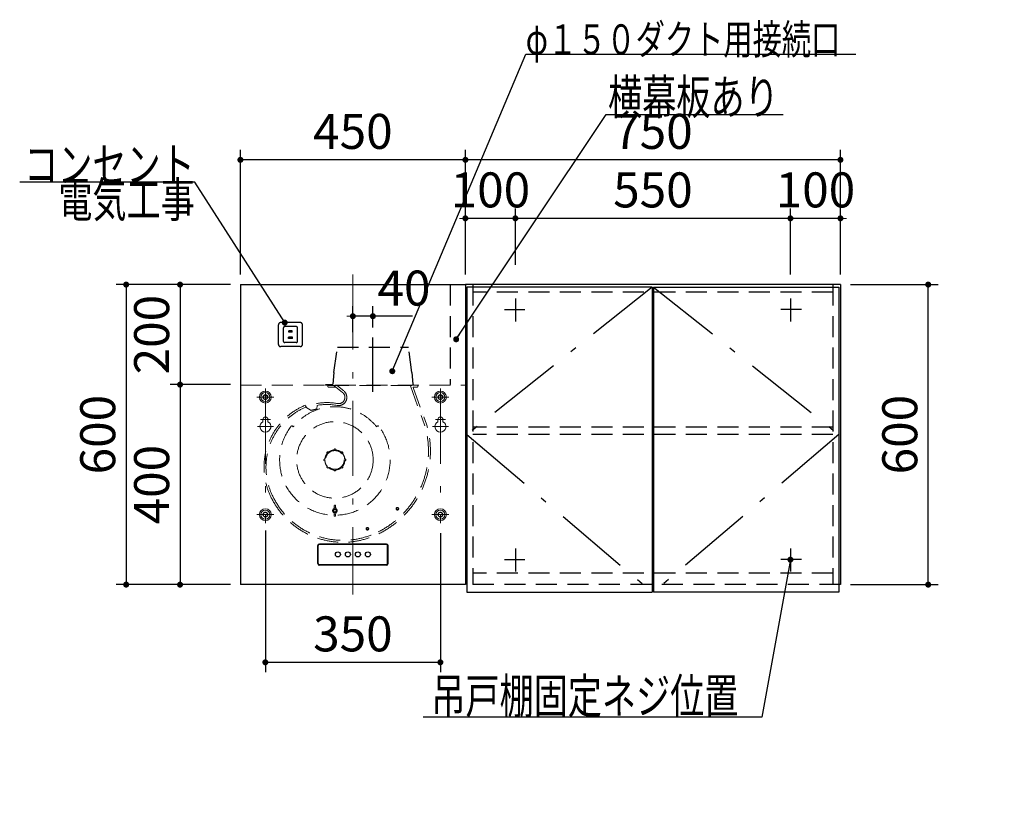
# Model space of a CAD drawing. Units: millimetres. Extents: x 210 to 8110, y -63 to 5996.
# Drawn here: x 2283 to 4252, y 2140 to 3727 of the extents above; entities that cross this region are included whole.
import ezdxf

# ---------------------------------------------------------------- set-up
doc = ezdxf.new("R2010")
doc.units = ezdxf.units.MM
doc.header["$LTSCALE"] = 5
doc.linetypes.add('DASHDOT', pattern=[50.5, 30, -9, 2.5, -9])
doc.linetypes.add('HIDDEN', pattern=[12.6, 8.4, -4.2])
for name, color, linetype, lineweight in [('レイヤ11', 251, 'Continuous', 9), ('レイヤ12', 136, 'Continuous', 9), ('レイヤ_1', 7, 'Continuous', 9), ('レイヤ_2', 134, 'Continuous', 9), ('レイヤ_5', 94, 'Continuous', 9), ('レイヤ_6', 14, 'Continuous', 9)]:
    doc.layers.add(name, color=color, linetype=linetype, lineweight=lineweight)
doc.styles.get("Standard").update_dxf_attribs({"font": 'txt', "bigfont": 'bigfont'})
doc.styles.add('ＭＳ ゴシック', font='txt')
doc.dimstyles.get("Standard").update_dxf_attribs({"dimtxt": 0.18, "dimasz": 0.18, "dimexe": 0.18, "dimexo": 0.0625, "dimgap": 0.09, "dimtad": 0, "dimtih": 1, "dimtoh": 1, "dimdec": 4, "dimzin": 0, "dimdsep": 46, "dimtxsty": 'Standard', "dimcen": 0.09, "dimadec": 0, "dimazin": 0, "dimtfac": 1, "dimtdec": 4, "dimtofl": 0, "dimtmove": 0, "dimatfit": 3, "dimfxl": 1, "dimtolj": 1, "dimtzin": 0, "dimarcsym": 0})

# ---------------------------------------------------------------- blocks, each defined once
blk = doc.blocks.new('_DOT')
at = {"color": 0}
blk.add_line((-0.5, 0), (-1, 0), dxfattribs=at)
at = {"color": 0, "const_width": 0.5}
blk.add_lwpolyline([(-0.25, 0, 1), (0.25, 0, 1)], format="xyb", close=True, dxfattribs=at)
blk = doc.blocks.new('Dim2')
at = {"layer": 'レイヤ_6', "color": 14, "linetype": 'Continuous', "lineweight": 30}
for p, q in [((3871.5, 1377.5), (4058.3, 1377.5)), ((4038.3, 1377.5), (4038.3, 897.5)), ((3929.2, 897.5), (4058.3, 897.5))]:
    blk.add_line(p, q, dxfattribs=at)
at = {"layer": 'レイヤ_6', "color": 14, "linetype": 'Continuous', "lineweight": 30, "xscale": 12, "yscale": 12, "zscale": 12}
for p, rotation in [((4038.3, 1377.5), 89.99999999999959), ((4038.3, 897.5), 269.9999999999998)]:
    blk.add_blockref('_DOT', p, dxfattribs=dict(at, rotation=rotation))
at = {"layer": 'レイヤ_6', "color": 14, "linetype": 'Continuous', "lineweight": 9, "insert": (4038.3, 1137.5), "char_height": 70, "width": 2400, "attachment_point": 8, "rotation": 90, "style": 'ＭＳ ゴシック'}
blk.add_mtext('給水・湯芯480', dxfattribs=at)
blk = doc.blocks.new('*G83')
at = {"layer": 'レイヤ_5', "color": 94, "linetype": 'HIDDEN', "lineweight": 30}
for p, q in [((2800.8, 3078), (2800.8, 3117)), ((2844.3, 3121.5), (2805.3, 3121.5)), ((2836.3, 3113.5), (2813.3, 3113.5)), ((2848.8, 3078), (2848.8, 3117)), ((2810.8, 3084), (2810.8, 3111)), ((2828.8, 3092.5), (2820.8, 3092.5)), ((2820.8, 3090), (2820.8, 3092.5)), ((2828.3, 3105), (2821.3, 3105)), ((2821.3, 3102.5), (2821.3, 3105)), ((2828.3, 3102.5), (2821.3, 3102.5)), ((2828.3, 3102.5), (2828.3, 3105)), ((2828.8, 3090), (2828.8, 3092.5)), ((2838.8, 3084), (2838.8, 3111)), ((2844.3, 3073.5), (2805.3, 3073.5)), ((2836.3, 3081.5), (2813.3, 3081.5)), ((2828.8, 3090), (2820.8, 3090))]:
    blk.add_line(p, q, dxfattribs=at)
for centre, radius, start, end in [((2805.3, 3117), 4.5, 90, 180), ((2813.3, 3111), 2.5, 90, 180), ((2836.3, 3111), 2.5, 0, 90), ((2844.3, 3117), 4.5, 0, 90), ((2805.3, 3078), 4.5, 180, 270), ((2813.3, 3084), 2.5, 180, 270), ((2836.3, 3084), 2.5, 270, 0), ((2844.3, 3078), 4.5, 270, 0)]:
    blk.add_arc(centre, radius, start, end, dxfattribs=at)
blk = doc.blocks.new('*G84')
at = {"layer": 'レイヤ_2', "color": 134, "linetype": 'Continuous', "lineweight": 30}
blk.add_lwpolyline([(2813.3, 3121.5), (2633.3, 3402.4), (2283.3, 3402.4)], dxfattribs=at)
at = {"layer": 'レイヤ_2', "color": 134, "linetype": 'Continuous', "lineweight": 30, "xscale": 12, "yscale": 12, "zscale": 12, "rotation": 302.6645014902595}
blk.add_blockref('_DOT', (2813.3, 3121.5), dxfattribs=at)
at = {"layer": 'レイヤ_2', "color": 134, "linetype": 'Continuous', "lineweight": 9, "insert": (2633.3, 3402.4), "char_height": 70}
for s, width, attachment_point in [('{\\fＭＳ ゴシック;\\W0.714286;コンセント}', 433.668, 9), ('{\\fＭＳ ゴシック;\\W0.714286;電気工事}', 356.562, 3)]:
    blk.add_mtext(s, dxfattribs=dict(at, width=width, attachment_point=attachment_point))
blk = doc.blocks.new('Dim49')
at = {"layer": 'レイヤ12', "color": 136, "linetype": 'Continuous', "lineweight": 30}
for p, q in [((2704.6, 3197.5), (2584, 3197.5)), ((2604, 3197.5), (2604, 2997.5)), ((2704.6, 2997.5), (2584, 2997.5))]:
    blk.add_line(p, q, dxfattribs=at)
at = {"layer": 'レイヤ12', "color": 136, "linetype": 'Continuous', "lineweight": 30, "xscale": 12, "yscale": 12, "zscale": 12}
for p, rotation in [((2604, 3197.5), 89.99999999999949), ((2604, 2997.5), 269.9999999999998)]:
    blk.add_blockref('_DOT', p, dxfattribs=dict(at, rotation=rotation))
at = {"layer": 'レイヤ12', "color": 136, "linetype": 'Continuous', "lineweight": 9, "insert": (2604, 3097.5), "char_height": 70, "width": 900, "attachment_point": 8, "rotation": 90, "style": 'ＭＳ ゴシック'}
blk.add_mtext('200', dxfattribs=at)
blk = doc.blocks.new('Dim50')
at = {"layer": 'レイヤ12', "color": 136, "linetype": 'Continuous', "lineweight": 30}
for p, q in [((2684.6, 2997.5), (2584, 2997.5)), ((2604, 2997.5), (2604, 2597.5)), ((2704.6, 2597.5), (2584, 2597.5))]:
    blk.add_line(p, q, dxfattribs=at)
at = {"layer": 'レイヤ12', "color": 136, "linetype": 'Continuous', "lineweight": 30, "xscale": 12, "yscale": 12, "zscale": 12}
for p, rotation in [((2604, 2997.5), 89.99999999999991), ((2604, 2597.5), 269.9999999999999)]:
    blk.add_blockref('_DOT', p, dxfattribs=dict(at, rotation=rotation))
at = {"layer": 'レイヤ12', "color": 136, "linetype": 'Continuous', "lineweight": 9, "insert": (2604, 2797.5), "char_height": 70, "width": 900, "attachment_point": 8, "rotation": 90, "style": 'ＭＳ ゴシック'}
blk.add_mtext('400', dxfattribs=at)
blk = doc.blocks.new('Dim51')
at = {"layer": 'レイヤ12', "color": 136, "linetype": 'Continuous', "lineweight": 30}
for p, q in [((2704.6, 3197.5), (2476.2, 3197.5)), ((2496.2, 3197.5), (2496.2, 2597.5)), ((2693.4, 2597.5), (2476.2, 2597.5))]:
    blk.add_line(p, q, dxfattribs=at)
at = {"layer": 'レイヤ12', "color": 136, "linetype": 'Continuous', "lineweight": 30, "xscale": 12, "yscale": 12, "zscale": 12}
for p, rotation in [((2496.2, 3197.5), 89.99999999999949), ((2496.2, 2597.5), 269.9999999999999)]:
    blk.add_blockref('_DOT', p, dxfattribs=dict(at, rotation=rotation))
at = {"layer": 'レイヤ12', "color": 136, "linetype": 'Continuous', "lineweight": 9, "insert": (2496.2, 2897.5), "char_height": 70, "width": 883.333, "attachment_point": 8, "rotation": 90, "style": 'ＭＳ ゴシック'}
blk.add_mtext('600', dxfattribs=at)
blk = doc.blocks.new('Dim52')
at = {"layer": 'レイヤ_6', "color": 14, "linetype": 'Continuous', "lineweight": 30}
for p, q in [((3824.6, 3217.5), (3824.6, 3350)), ((3924.6, 3348), (3924.6, 3350)), ((3924.6, 3330), (3824.6, 3330))]:
    blk.add_line(p, q, dxfattribs=at)
at = {"layer": 'レイヤ_6', "color": 14, "linetype": 'Continuous', "lineweight": 30, "xscale": 12, "yscale": 12, "zscale": 12}
for p, rotation in [((3824.6, 3330), 359.9999999999997), ((3924.6, 3330), 179.9999999999998)]:
    blk.add_blockref('_DOT', p, dxfattribs=dict(at, rotation=rotation))
at = {"layer": 'レイヤ_6', "color": 14, "linetype": 'Continuous', "lineweight": 9, "insert": (3874.6, 3330), "char_height": 70, "width": 850, "attachment_point": 8, "style": 'ＭＳ ゴシック'}
blk.add_mtext('100', dxfattribs=at)
blk = doc.blocks.new('Dim56')
at = {"layer": 'レイヤ_1', "color": 7, "linetype": 'Continuous', "lineweight": 30}
for p, q in [((3944.6, 3197.5), (4120.1, 3197.5)), ((4100.1, 2597.5), (4100.1, 3197.5)), ((3944.6, 2597.5), (4120.1, 2597.5))]:
    blk.add_line(p, q, dxfattribs=at)
at = {"layer": 'レイヤ_1', "color": 7, "linetype": 'Continuous', "lineweight": 30, "xscale": 12, "yscale": 12, "zscale": 12}
for p, rotation in [((4100.1, 3197.5), 89.99999999999991), ((4100.1, 2597.5), 269.9999999999998)]:
    blk.add_blockref('_DOT', p, dxfattribs=dict(at, rotation=rotation))
at = {"layer": 'レイヤ_1', "color": 7, "linetype": 'Continuous', "lineweight": 9, "insert": (4100.1, 2897.5), "char_height": 70, "width": 883.333, "attachment_point": 8, "rotation": 90, "style": 'ＭＳ ゴシック'}
blk.add_mtext('600', dxfattribs=at)
blk = doc.blocks.new('Dim75')
at = {"layer": 'レイヤ12', "color": 136, "linetype": 'Continuous', "lineweight": 30}
for p, q in [((2949.6, 3102.5), (2949.6, 3154.3)), ((2989.6, 3111.6), (2989.6, 3154.3)), ((3068.8, 3134.3), (2949.6, 3134.3))]:
    blk.add_line(p, q, dxfattribs=at)
at = {"layer": 'レイヤ12', "color": 136, "linetype": 'Continuous', "lineweight": 30, "xscale": 12, "yscale": 12, "zscale": 12}
for p, rotation in [((2949.6, 3134.3), 359.9999999999997), ((2989.6, 3134.3), 179.9999999999994)]:
    blk.add_blockref('_DOT', p, dxfattribs=dict(at, rotation=rotation))
at = {"layer": 'レイヤ12', "color": 136, "linetype": 'Continuous', "lineweight": 9, "insert": (2998.8, 3133.7), "char_height": 70, "width": 566.667, "attachment_point": 7, "style": 'ＭＳ ゴシック'}
blk.add_mtext('40', dxfattribs=at)
blk = doc.blocks.new('Dim76')
at = {"layer": 'レイヤ12', "color": 136, "linetype": 'Continuous', "lineweight": 30}
for p, q in [((2724.6, 3217.5), (2724.6, 3467)), ((3174.6, 3217.5), (3174.6, 3467)), ((3174.6, 3447), (2724.6, 3447))]:
    blk.add_line(p, q, dxfattribs=at)
at = {"layer": 'レイヤ12', "color": 136, "linetype": 'Continuous', "lineweight": 30, "xscale": 12, "yscale": 12, "zscale": 12}
for p, rotation in [((2724.6, 3447), 180), ((3174.6, 3447), 359.9999999999998)]:
    blk.add_blockref('_DOT', p, dxfattribs=dict(at, rotation=rotation))
at = {"layer": 'レイヤ12', "color": 136, "linetype": 'Continuous', "lineweight": 9, "insert": (2949.6, 3447), "char_height": 70, "width": 900, "attachment_point": 8, "style": 'ＭＳ ゴシック'}
blk.add_mtext('450', dxfattribs=at)
blk = doc.blocks.new('Dim77')
at = {"layer": 'レイヤ_6', "color": 14, "linetype": 'Continuous', "lineweight": 30}
for p, q in [((3174.6, 3237.5), (3174.6, 3350)), ((3274.6, 3307), (3274.6, 3350)), ((3274.6, 3330), (3174.6, 3330))]:
    blk.add_line(p, q, dxfattribs=at)
at = {"layer": 'レイヤ_6', "color": 14, "linetype": 'Continuous', "lineweight": 30, "xscale": 12, "yscale": 12, "zscale": 12}
for p, rotation in [((3174.6, 3330), 359.9999999999997), ((3274.6, 3330), 179.9999999999998)]:
    blk.add_blockref('_DOT', p, dxfattribs=dict(at, rotation=rotation))
at = {"layer": 'レイヤ_6', "color": 14, "linetype": 'Continuous', "lineweight": 9, "insert": (3224.6, 3330), "char_height": 70, "width": 850, "attachment_point": 8, "style": 'ＭＳ ゴシック'}
blk.add_mtext('100', dxfattribs=at)
blk = doc.blocks.new('Dim78')
at = {"layer": 'レイヤ_1', "color": 7, "linetype": 'Continuous', "lineweight": 30}
for p, q in [((3174.6, 3217.5), (3174.6, 3467)), ((3924.6, 3217.5), (3924.6, 3467)), ((3924.6, 3447), (3174.6, 3447))]:
    blk.add_line(p, q, dxfattribs=at)
at = {"layer": 'レイヤ_1', "color": 7, "linetype": 'Continuous', "lineweight": 30, "xscale": 12, "yscale": 12, "zscale": 12}
for p, rotation in [((3174.6, 3447), 179.9999999999998), ((3924.6, 3447), 359.9999999999997)]:
    blk.add_blockref('_DOT', p, dxfattribs=dict(at, rotation=rotation))
at = {"layer": 'レイヤ_1', "color": 7, "linetype": 'Continuous', "lineweight": 9, "insert": (3549.6, 3447), "char_height": 70, "width": 900, "attachment_point": 8, "style": 'ＭＳ ゴシック'}
blk.add_mtext('750', dxfattribs=at)
blk = doc.blocks.new('Dim79')
at = {"layer": 'レイヤ_6', "color": 14, "linetype": 'Continuous', "lineweight": 30}
for p, q in [((3274.6, 3237), (3274.6, 3350)), ((3824.6, 3307), (3824.6, 3350)), ((3824.6, 3330), (3274.6, 3330))]:
    blk.add_line(p, q, dxfattribs=at)
at = {"layer": 'レイヤ_6', "color": 14, "linetype": 'Continuous', "lineweight": 30, "xscale": 12, "yscale": 12, "zscale": 12}
for p, rotation in [((3274.6, 3330), 179.9999999999998), ((3824.6, 3330), 359.9999999999997)]:
    blk.add_blockref('_DOT', p, dxfattribs=dict(at, rotation=rotation))
at = {"layer": 'レイヤ_6', "color": 14, "linetype": 'Continuous', "lineweight": 9, "insert": (3549.6, 3330), "char_height": 70, "width": 900, "attachment_point": 8, "style": 'ＭＳ ゴシック'}
blk.add_mtext('550', dxfattribs=at)
blk = doc.blocks.new('Dim80')
at = {"layer": 'レイヤ12', "color": 136, "linetype": 'Continuous', "lineweight": 30}
for p, q in [((2774.6, 2705.6), (2774.6, 2422.2)), ((3124.6, 2700.6), (3124.6, 2422.2)), ((2774.6, 2442.2), (3124.6, 2442.2))]:
    blk.add_line(p, q, dxfattribs=at)
at = {"layer": 'レイヤ12', "color": 136, "linetype": 'Continuous', "lineweight": 30, "xscale": 12, "yscale": 12, "zscale": 12}
for p, rotation in [((2774.6, 2442.2), 179.9999999999995), ((3124.6, 2442.2), 359.9999999999997)]:
    blk.add_blockref('_DOT', p, dxfattribs=dict(at, rotation=rotation))
at = {"layer": 'レイヤ12', "color": 136, "linetype": 'Continuous', "lineweight": 9, "insert": (2949.6, 2442.2), "char_height": 70, "width": 900, "attachment_point": 8, "style": 'ＭＳ ゴシック'}
blk.add_mtext('350', dxfattribs=at)

msp = doc.modelspace()

# ---------------------------------------------------------------- linework, layer by layer
at = {"layer": 'レイヤ11', "color": 251, "linetype": 'HIDDEN', "lineweight": 30}
msp.add_line((3143.923, 3197.485), (3143.923, 2997.475), dxfattribs=at)
at = {"layer": 'レイヤ11', "color": 251, "linetype": 'Continuous', "lineweight": 30}
msp.add_lwpolyline([(3156.117, 3088.077), (3456.268, 3537.815), (3809.987, 3537.815)], dxfattribs=at)
at = {"layer": 'レイヤ12', "color": 136, "linetype": 'DASHDOT', "lineweight": 13}
for p, q in [((2949.58, 3217.485), (2949.58, 2577.485)), ((2774.58, 2989.422), (2774.58, 2720.622)), ((3124.58, 2989.422), (3124.58, 2720.622)), ((2757.68, 2972.522), (2791.48, 2972.522)), ((3107.68, 2972.522), (3141.48, 2972.522)), ((2764.58, 2927.522), (2784.58, 2927.522)), ((3114.58, 2927.522), (3134.58, 2927.522)), ((2758.58, 2913.522), (2790.58, 2913.522)), ((3108.58, 2913.522), (3140.58, 2913.522)), ((2757.68, 2737.522), (2791.48, 2737.522)), ((3107.68, 2737.522), (3141.48, 2737.522))]:
    msp.add_line(p, q, dxfattribs=at)
at = {"layer": 'レイヤ12', "color": 136, "linetype": 'Continuous', "lineweight": 30}
for p, q in [((2724.58, 3197.485), (2724.58, 2597.485)), ((2724.58, 3197.485), (3174.58, 3197.485)), ((3174.58, 3197.485), (3174.58, 2597.485)), ((3016.58, 2678.785), (2882.58, 2678.785)), ((3016.58, 2677.985), (2882.58, 2677.985)), ((2879.28, 2639.485), (2879.28, 2675.485)), ((2880.08, 2639.485), (2880.08, 2675.485)), ((3019.08, 2639.485), (3019.08, 2675.485)), ((3019.88, 2639.485), (3019.88, 2675.485)), ((3016.58, 2636.985), (2882.58, 2636.985)), ((3016.58, 2636.185), (2882.58, 2636.185)), ((3174.58, 2597.485), (2724.58, 2597.485))]:
    msp.add_line(p, q, dxfattribs=at)
at = {"layer": 'レイヤ12', "color": 136, "linetype": 'DASHDOT', "lineweight": 30}
msp.add_line((2989.58, 2982.884), (2989.58, 3091.626), dxfattribs=at)
at = {"layer": 'レイヤ12', "color": 136, "linetype": 'HIDDEN', "lineweight": 30}
for p, q in [((2911.58, 3021.485), (2918.58, 3072.485)), ((2918.58, 3072.485), (3060.58, 3072.485)), ((3067.58, 3021.485), (3060.58, 3072.485)), ((2911.58, 3021.485), (2909.671, 2998.386)), ((3067.58, 3021.485), (3069.489, 2998.386)), ((2894.58, 2997.285), (2894.58, 2996.485)), ((2894.58, 2997.285), (2908.475, 2997.285)), ((2894.58, 2997.285), (2894.58, 2996.485)), ((2908.475, 2997.285), (2894.58, 2997.285)), ((3070.685, 2997.285), (3070.685, 2996.522))]:
    msp.add_line(p, q, dxfattribs=at)
at = {"layer": 'レイヤ12', "color": 136, "linetype": 'HIDDEN', "lineweight": 13}
for p, q in [((2724.58, 2996.522), (3174.58, 2996.522)), ((2899.58, 2995.685), (3079.58, 2995.685)), ((2899.58, 2995.685), (2899.58, 2993.685)), ((2928.825, 2981.959), (2912.281, 2994.885)), ((2931.164, 2984.954), (2918.514, 2994.837)), ((3064.687, 2994.885), (3093.021, 2917.038)), ((3079.58, 2995.685), (3079.58, 2993.685)), ((2900.58, 2992.685), (2916.052, 2992.685)), ((3069.882, 2992.014), (3096.686, 2918.372)), ((3070.352, 2992.685), (3078.58, 2992.685)), ((2854.074, 2956.198), (2855.452, 2952.721)), ((2877.686, 2949.074), (2877.842, 2956.085)), ((2855.452, 2952.721), (2866.287, 2945.963)), ((2876.502, 2948.619), (2877.686, 2949.074)), ((2830.348, 2913.328), (2828.799, 2914.565)), ((2996.812, 2913.328), (2998.361, 2914.565)), ((2898.024, 2859.613), (2898.805, 2858.831)), ((2900.852, 2862.442), (2901.634, 2861.66)), ((2911.58, 2866.885), (2911.58, 2865.78)), ((2915.58, 2866.885), (2915.58, 2865.78)), ((2926.308, 2862.442), (2925.526, 2861.66)), ((2929.136, 2859.613), (2928.355, 2858.831)), ((2893.58, 2848.885), (2894.686, 2848.885)), ((2893.58, 2844.885), (2894.686, 2844.885)), ((2933.58, 2848.885), (2932.474, 2848.885)), ((2933.58, 2844.885), (2932.474, 2844.885)), ((2898.024, 2834.157), (2898.805, 2834.939)), ((2900.852, 2831.329), (2901.634, 2832.111)), ((2911.58, 2826.885), (2911.58, 2827.991)), ((2915.58, 2826.885), (2915.58, 2827.991)), ((2926.308, 2831.329), (2925.526, 2832.111)), ((2929.136, 2834.157), (2928.355, 2834.939)), ((2912.316, 2755.659), (2911.83, 2748.756)), ((2912.342, 2752.798), (2911.83, 2748.756)), ((2912.316, 2735.111), (2911.83, 2742.015)), ((2912.342, 2737.972), (2911.83, 2742.015)), ((2912.33, 2752.908), (2912.33, 2755.747)), ((2912.33, 2737.863), (2912.33, 2735.023)), ((2914.818, 2752.798), (2915.33, 2748.756)), ((2914.818, 2737.972), (2915.33, 2742.015)), ((2914.83, 2752.908), (2914.83, 2755.747)), ((2914.83, 2737.863), (2914.83, 2735.023)), ((2914.844, 2755.659), (2915.33, 2748.756)), ((2914.844, 2735.111), (2915.33, 2742.015))]:
    msp.add_line(p, q, dxfattribs=at)
at = {"layer": 'レイヤ12', "color": 136, "linetype": 'Continuous', "lineweight": 13}
for p, q in [((2769.58, 2927.522), (2769.58, 2923.32)), ((2779.58, 2927.522), (2779.58, 2923.32)), ((3119.58, 2927.522), (3119.58, 2923.32)), ((3129.58, 2927.522), (3129.58, 2923.32))]:
    msp.add_line(p, q, dxfattribs=at)
at = {"layer": 'レイヤ12', "color": 136, "linetype": 'Continuous', "lineweight": 30}
msp.add_lwpolyline([(3028.405, 3024.337), (3295.258, 3658), (3955.258, 3658)], dxfattribs=at)
at = {"layer": 'レイヤ12', "color": 136, "linetype": 'Continuous', "lineweight": 13}
for centre, radius in [((2774.58, 2972.522), 11.9), ((2774.58, 2972.522), 9), ((2774.58, 2972.522), 4), ((3124.58, 2972.522), 11.9), ((3124.58, 2972.522), 9), ((3124.58, 2972.522), 4), ((2774.58, 2737.522), 11.9), ((2774.58, 2737.522), 9), ((2774.58, 2737.522), 4), ((3124.58, 2737.522), 11.9), ((3124.58, 2737.522), 9), ((3124.58, 2737.522), 4)]:
    msp.add_circle(centre, radius, dxfattribs=at)
at = {"layer": 'レイヤ12', "color": 136, "linetype": 'HIDDEN', "lineweight": 13}
for centre, radius in [((2774.58, 2972.522), 4.8), ((3124.58, 2972.522), 4.8), ((2913.58, 2846.885), 76.5), ((2913.58, 2846.885), 18.75), ((2774.58, 2737.522), 4.8), ((2913.58, 2745.385), 2.97), ((2913.58, 2745.385), 2.5), ((3038.58, 2749.285), 2.6), ((3038.58, 2749.285), 1.8), ((3124.58, 2737.522), 4.8), ((2978.609, 2709.206), 2.6), ((2978.609, 2709.206), 1.8)]:
    msp.add_circle(centre, radius, dxfattribs=at)
at = {"layer": 'レイヤ12', "color": 136, "linetype": 'Continuous', "lineweight": 30}
for centre in [(2919.58, 2657.985), (2939.58, 2657.985), (2959.58, 2657.985), (2979.58, 2657.985)]:
    msp.add_circle(centre, 5, dxfattribs=at)
at = {"layer": 'レイヤ12', "color": 136, "linetype": 'HIDDEN', "lineweight": 13}
for centre, radius, start, end in [((2900.58, 2993.685), 1, 180, 270), ((3078.58, 2993.685), 1, 270, 0), ((2921.068, 2972.031), 16.4, 259.472039, 52), ((2921.068, 2972.031), 12.6, 259.472039, 52), ((3070.352, 2992.185), 0.5, 90, 200.000124), ((2906.38, 2832.285), 134.5, 112.89411, 206.925228), ((2897.68, 2846.185), 115.4, 79.472039, 111.622039), ((2897.68, 2846.185), 111.6, 79.472039, 100.240072), ((2906.38, 2832.285), 130.6, 112.89411, 206.925228), ((2913.58, 2846.885), 106.5, 38.599995, 141.400005), ((2897.68, 2846.185), 104.6, 101.681335, 107.465216), ((2913.58, 2846.885), 110.5, 142.456208, 37.543792), ((2827.552, 2913.002), 2, 51.400005, 142.456208), ((2999.608, 2913.002), 2, 37.543792, 128.599995), ((2920.109, 2864.906), 180.6, 296.234432, 16.777718), ((2920.109, 2864.906), 184.5, 296.241175, 16.811967), ((2913.58, 2846.885), 20, 140.73917, 174.26083), ((2899.438, 2861.027), 2, 45, 225), ((2899.791, 2860.674), 2, 45, 225), ((2913.58, 2846.885), 20, 95.73917, 129.26083), ((2913.58, 2866.885), 2, 0, 180), ((2913.58, 2866.385), 2, 0, 180), ((2913.58, 2846.885), 20, 50.620567, 84.26083), ((2927.369, 2860.674), 2, 315, 135), ((2927.722, 2861.027), 2, 315, 135), ((2913.58, 2846.885), 20, 5.620567, 39.379433), ((2893.58, 2846.885), 2, 90, 270), ((2894.08, 2846.885), 2, 90, 270), ((2913.58, 2846.885), 20, 185.73917, 219.379433), ((2913.58, 2846.885), 20, 320.620567, 354.379433), ((2933.08, 2846.885), 2, 270, 90), ((2933.58, 2846.885), 2, 270, 90), ((2899.438, 2832.743), 2, 135, 315), ((2899.791, 2833.097), 2, 135, 315), ((2913.58, 2846.885), 20, 230.620567, 264.379433), ((2913.58, 2827.385), 2, 180, 0), ((2913.58, 2826.885), 2, 180, 0), ((2913.58, 2846.885), 20, 275.620567, 309.379433), ((2927.369, 2833.097), 2, 225, 45), ((2927.722, 2832.743), 2, 225, 45), ((2929.609, 2841.706), 159.5, 206.19197, 296.865138), ((2929.609, 2841.706), 155.6, 206.19197, 296.872951), ((2913.58, 2745.385), 4.5, 112.11073, 247.88927), ((2913.58, 2745.385), 3.798, 62.559568, 117.440432), ((2913.58, 2745.385), 3.798, 242.559568, 297.440432), ((2912.815, 2755.624), 0.5, 127.680385, 175.974804), ((2912.83, 2752.908), 0.5, 180, 229.123739), ((2912.83, 2737.863), 0.5, 130.876261, 180), ((2913.58, 2753.774), 1.646, 229.123739, 310.876261), ((2913.58, 2736.997), 1.646, 49.123739, 130.876261), ((2913.58, 2754.633), 1.752, 52.319615, 127.680385), ((2914.345, 2755.624), 0.5, 4.025196, 52.319615), ((2914.33, 2752.908), 0.5, 310.876261, 0), ((2914.33, 2737.863), 0.5, 0, 49.123739), ((2913.58, 2745.385), 4.5, 292.11073, 67.88927), ((2912.815, 2735.146), 0.5, 184.025196, 232.319615), ((2913.58, 2736.138), 1.752, 232.319615, 307.680385), ((2914.345, 2735.146), 0.5, 307.680385, 355.974804)]:
    msp.add_arc(centre, radius, start, end, dxfattribs=at)
at = {"layer": 'レイヤ12', "color": 136, "linetype": 'HIDDEN', "lineweight": 30}
for centre, start, end in [((2908.475, 2998.485), 270, 355.275548), ((3070.685, 2998.485), 184.724452, 270)]:
    msp.add_arc(centre, 1.2, start, end, dxfattribs=at)
at = {"layer": 'レイヤ12', "color": 136, "linetype": 'Continuous', "lineweight": 13}
for centre, radius, start, end in [((2920.08, 2864.985), 184.5, 23.188282, 23.196088), ((2774.58, 2913.522), 11, 117.035692, 62.964308), ((2774.58, 2927.522), 5, 0, 180), ((3124.58, 2913.522), 11, 117.035692, 62.964308), ((3124.58, 2927.522), 5, 0, 180)]:
    msp.add_arc(centre, radius, start, end, dxfattribs=at)
at = {"layer": 'レイヤ12', "color": 136, "linetype": 'Continuous', "lineweight": 30}
for centre, radius, start, end in [((2882.58, 2675.485), 3.3, 90, 180), ((2882.58, 2675.485), 2.5, 90, 180), ((3016.58, 2675.485), 3.3, 0, 90), ((3016.58, 2675.485), 2.5, 0, 90), ((2882.58, 2639.485), 3.3, 180, 270), ((2882.58, 2639.485), 2.5, 180, 270), ((3016.58, 2639.485), 3.3, 270, 0), ((3016.58, 2639.485), 2.5, 270, 0)]:
    msp.add_arc(centre, radius, start, end, dxfattribs=at)
at = {"layer": 'レイヤ_1', "color": 7, "linetype": 'Continuous', "lineweight": 30}
for p, q in [((3174.58, 3197.485), (3174.581, 2597.474)), ((3174.58, 3197.485), (3174.58, 2597.985)), ((3174.58, 3197.485), (3174.58, 2597.485)), ((3174.58, 3197.485), (3174.58, 2597.485)), ((3174.58, 3197.485), (3174.58, 2697.485)), ((3924.58, 3197.485), (3174.58, 3197.485)), ((3177.58, 3192.485), (3177.58, 2582.485)), ((3548.08, 3192.485), (3177.58, 3192.485)), ((3548.08, 3192.485), (3548.08, 2582.485)), ((3551.08, 3192.485), (3551.08, 2582.485)), ((3551.08, 3192.485), (3921.58, 3192.485)), ((3921.58, 3192.485), (3921.58, 2582.485)), ((3924.58, 3197.485), (3924.58, 2597.485)), ((3177.58, 2582.485), (3548.08, 2582.485)), ((3921.58, 2582.485), (3551.08, 2582.485))]:
    msp.add_line(p, q, dxfattribs=at)
at = {"layer": 'レイヤ_1', "color": 7, "linetype": 'DASHDOT', "lineweight": 30}
for p, q in [((3548.08, 3192.485), (3177.58, 2897.485)), ((3551.08, 3192.485), (3921.58, 2897.485)), ((3177.58, 2897.485), (3548.08, 2582.485)), ((3921.58, 2897.485), (3551.08, 2582.485))]:
    msp.add_line(p, q, dxfattribs=at)
at = {"layer": 'レイヤ_1', "color": 7, "linetype": 'HIDDEN', "lineweight": 30}
for p, q in [((3189.58, 3197.485), (3189.58, 2597.485)), ((3909.58, 3197.485), (3909.58, 2597.485)), ((3909.58, 3182.485), (3189.58, 3182.485)), ((3909.58, 2912.485), (3189.58, 2912.485)), ((3909.58, 2897.485), (3189.58, 2897.485)), ((3909.58, 2620.485), (3189.58, 2620.485)), ((3924.58, 2597.485), (3174.58, 2597.485))]:
    msp.add_line(p, q, dxfattribs=at)
at = {"layer": 'レイヤ_1', "color": 7, "linetype": 'Continuous', "lineweight": 30}
msp.add_lwpolyline([(3824.58, 2647.485), (3767.445, 2332.778), (3090.445, 2332.778)], dxfattribs=at)
at = {"layer": 'レイヤ_5', "color": 94, "linetype": 'Continuous', "lineweight": 30}
for p, q in [((3274.58, 3169.985), (3274.58, 3123.985)), ((3824.58, 3169.985), (3824.58, 3123.985)), ((3252.58, 3147.485), (3293.58, 3147.485)), ((3846.58, 3147.485), (3805.58, 3147.485)), ((3274.58, 2669.985), (3274.58, 2623.985)), ((3824.58, 2669.985), (3824.58, 2623.985)), ((3252.58, 2647.485), (3293.58, 2647.485)), ((3846.58, 2647.485), (3805.58, 2647.485))]:
    msp.add_line(p, q, dxfattribs=at)

# ---------------------------------------------------------------- block references
for name in ['*G84', '*G83']:
    msp.add_blockref(name, (0, 0))
at = {"layer": 'レイヤ11', "color": 251, "linetype": 'Continuous', "lineweight": 30, "xscale": 12, "yscale": 12, "zscale": 12, "rotation": 236.281139366235}
msp.add_blockref('_DOT', (3156.117, 3088.077), dxfattribs=at)
at = {"layer": 'レイヤ12', "color": 136, "linetype": 'Continuous', "lineweight": 30, "xscale": 12, "yscale": 12, "zscale": 12, "rotation": 247.1627110557037}
msp.add_blockref('_DOT', (3028.405, 3024.337), dxfattribs=at)
at = {"layer": 'レイヤ_1', "color": 7, "linetype": 'Continuous', "lineweight": 30, "xscale": 12, "yscale": 12, "zscale": 12, "rotation": 79.71006399968758}
msp.add_blockref('_DOT', (3824.58, 2647.485), dxfattribs=at)

# ---------------------------------------------------------------- texts
at = {"layer": 'レイヤ11', "color": 251, "linetype": 'Continuous', "lineweight": 9, "insert": (3459.987, 3537.815), "char_height": 70, "width": 438.70918, "attachment_point": 7}
msp.add_mtext('{\\fＭＳ ゴシック;\\W0.714286;横幕板あり}', dxfattribs=at)
at = {"layer": 'レイヤ12', "color": 136, "linetype": 'Continuous', "lineweight": 9, "insert": (3295.258, 3658), "char_height": 60, "width": 840.55919, "attachment_point": 7}
msp.add_mtext('{\\fＭＳ ゴシック;\\W0.714286;φ１５０ダクト用接続口}', dxfattribs=at)
at = {"layer": 'レイヤ_1', "color": 7, "linetype": 'Continuous', "lineweight": 9, "insert": (3720.445, 2339.778), "char_height": 70, "width": 811.88532, "attachment_point": 9}
msp.add_mtext('{\\fＭＳ ゴシック;\\W0.714286;吊戸棚固定ネジ位置}', dxfattribs=at)

# ---------------------------------------------------------------- dimensions: what is measured, and where the dimension line sits
at = {"layer": 'レイヤ12', "color": 136, "linetype": 'Continuous', "lineweight": 30}
for base, p1, p2, picture, middle in [((2603.982, 2997.485), (2724.58, 3197.485), (2724.58, 2997.485), 'Dim49', (2603.982, 3097.485)), ((2496.216, 2597.485), (2724.58, 3197.485), (2713.448, 2597.485), 'Dim51', (2496.216, 2897.485)), ((2603.982, 2597.485), (2704.58, 2997.485), (2724.58, 2597.485), 'Dim50', (2603.982, 2797.485))]:
    dim = msp.add_linear_dim(base=base, p1=p1, p2=p2, angle=270, dimstyle='Standard', override={"dimscale": 1, "dimtxt": 70, "dimasz": 12, "dimexe": 20, "dimexo": 20, "dimgap": 0, "dimtad": 1, "dimtih": 0, "dimtoh": 0, "dimdec": 2, "dimzin": 8, "dimtxsty": 'ＭＳ ゴシック', "dimblk1": 'DOT', "dimblk2": 'DOT', "dimsah": 1, "dimse1": 0, "dimse2": 0, "dimtix": 0, "dimtofl": 1, "dimtmove": 1, "dimatfit": 2, "dimtzin": 8}, dxfattribs=at)
    dim.commit()
    dim.dimension.update_dxf_attribs({"geometry": picture, "text_midpoint": middle, "dimtype": 160, "text_rotation": 90})
for base, p1, p2, picture, middle in [((2724.58, 3446.985), (3174.58, 3197.485), (2724.58, 3197.485), 'Dim76', (2949.58, 3446.985)), ((2949.58, 3134.294), (2989.58, 3091.626), (2949.58, 3082.458), 'Dim75', (3033.8, 3133.669))]:
    dim = msp.add_linear_dim(base=base, p1=p1, p2=p2, angle=180, dimstyle='Standard', override={"dimscale": 1, "dimtxt": 70, "dimasz": 12, "dimexe": 20, "dimexo": 20, "dimgap": 0, "dimtad": 1, "dimtih": 0, "dimtoh": 0, "dimdec": 2, "dimzin": 8, "dimtxsty": 'ＭＳ ゴシック', "dimblk1": 'DOT', "dimblk2": 'DOT', "dimsah": 1, "dimse1": 0, "dimse2": 0, "dimtix": 0, "dimtofl": 1, "dimtmove": 1, "dimatfit": 2, "dimtzin": 8}, dxfattribs=at)
    dim.commit()
    dim.dimension.update_dxf_attribs({"geometry": picture, "text_midpoint": middle, "dimtype": 160})
dim = msp.add_linear_dim(base=(3124.58, 2442.238), p1=(2774.58, 2725.622), p2=(3124.58, 2720.622), dimstyle='Standard', override={"dimscale": 1, "dimtxt": 70, "dimasz": 12, "dimexe": 20, "dimexo": 20, "dimgap": 0, "dimtad": 1, "dimtih": 0, "dimtoh": 0, "dimdec": 2, "dimzin": 8, "dimtxsty": 'ＭＳ ゴシック', "dimblk1": 'DOT', "dimblk2": 'DOT', "dimsah": 1, "dimse1": 0, "dimse2": 0, "dimtix": 0, "dimtofl": 1, "dimtmove": 1, "dimatfit": 2, "dimtzin": 8}, dxfattribs=at)
dim.commit()
dim.dimension.update_dxf_attribs({"geometry": 'Dim80', "text_midpoint": (2949.58, 2442.238), "dimtype": 160})
at = {"layer": 'レイヤ_1', "color": 7, "linetype": 'Continuous', "lineweight": 30}
dim = msp.add_linear_dim(base=(3174.58, 3446.985), p1=(3924.58, 3197.485), p2=(3174.58, 3197.485), angle=180, dimstyle='Standard', override={"dimscale": 1, "dimtxt": 70, "dimasz": 12, "dimexe": 20, "dimexo": 20, "dimgap": 0, "dimtad": 1, "dimtih": 0, "dimtoh": 0, "dimdec": 2, "dimzin": 8, "dimtxsty": 'ＭＳ ゴシック', "dimblk1": 'DOT', "dimblk2": 'DOT', "dimsah": 1, "dimse1": 0, "dimse2": 0, "dimtix": 0, "dimtofl": 1, "dimtmove": 1, "dimatfit": 2, "dimtzin": 8}, dxfattribs=at)
dim.commit()
dim.dimension.update_dxf_attribs({"geometry": 'Dim78', "text_midpoint": (3549.58, 3446.985), "dimtype": 160, "text_rotation": 360})
dim = msp.add_linear_dim(base=(4100.088, 3197.485), p1=(3924.58, 2597.485), p2=(3924.58, 3197.485), angle=90, dimstyle='Standard', override={"dimscale": 1, "dimtxt": 70, "dimasz": 12, "dimexe": 20, "dimexo": 20, "dimgap": 0, "dimtad": 1, "dimtih": 0, "dimtoh": 0, "dimdec": 2, "dimzin": 8, "dimtxsty": 'ＭＳ ゴシック', "dimblk1": 'DOT', "dimblk2": 'DOT', "dimsah": 1, "dimse1": 0, "dimse2": 0, "dimtix": 0, "dimtofl": 1, "dimtmove": 1, "dimatfit": 2, "dimtzin": 8}, dxfattribs=at)
dim.commit()
dim.dimension.update_dxf_attribs({"geometry": 'Dim56', "text_midpoint": (4100.088, 2897.485), "dimtype": 160})
at = {"layer": 'レイヤ_6', "color": 14, "linetype": 'Continuous', "lineweight": 30}
for base, p1, p2, picture, middle in [((3174.58, 3329.985), (3274.58, 3286.985), (3174.58, 3217.485), 'Dim77', (3224.58, 3329.985)), ((3274.58, 3329.985), (3824.58, 3286.985), (3274.58, 3216.985), 'Dim79', (3549.58, 3329.985)), ((3824.58, 3329.985), (3924.58, 3327.985), (3824.58, 3197.485), 'Dim52', (3874.58, 3329.985))]:
    dim = msp.add_linear_dim(base=base, p1=p1, p2=p2, angle=180, dimstyle='Standard', override={"dimscale": 1, "dimtxt": 70, "dimasz": 12, "dimexe": 20, "dimexo": 20, "dimgap": 0, "dimtad": 1, "dimtih": 0, "dimtoh": 0, "dimdec": 2, "dimzin": 8, "dimtxsty": 'ＭＳ ゴシック', "dimblk1": 'DOT', "dimblk2": 'DOT', "dimsah": 1, "dimse1": 0, "dimse2": 0, "dimtix": 0, "dimtofl": 1, "dimtmove": 1, "dimatfit": 2, "dimtzin": 8}, dxfattribs=at)
    dim.commit()
    dim.dimension.update_dxf_attribs({"geometry": picture, "text_midpoint": middle, "dimtype": 160, "text_rotation": 360})
dim = msp.add_linear_dim(base=(4038.346, 897.485), p1=(3851.477, 1377.485), p2=(3909.216, 897.485), angle=270, text='給<>', dimstyle='Standard', override={"dimscale": 1, "dimtxt": 70, "dimasz": 12, "dimexe": 20, "dimexo": 20, "dimgap": 0, "dimtad": 1, "dimtih": 0, "dimtoh": 0, "dimdec": 2, "dimzin": 8, "dimtxsty": 'ＭＳ ゴシック', "dimblk1": 'DOT', "dimblk2": 'DOT', "dimsah": 1, "dimse1": 0, "dimse2": 0, "dimtix": 0, "dimtofl": 1, "dimtmove": 1, "dimatfit": 2, "dimtzin": 8}, dxfattribs=at)
dim.commit()
dim.dimension.update_dxf_attribs({"geometry": 'Dim2', "text_midpoint": (4038.346, 1137.485), "dimtype": 160, "text_rotation": 90})

doc.saveas('drawing.dxf')
